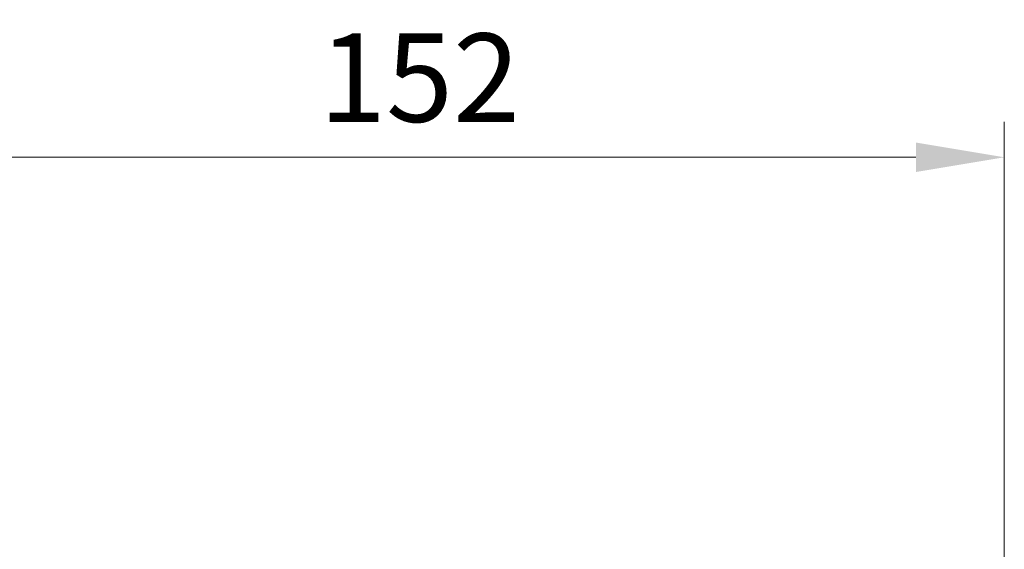
# Model space of a CAD drawing. Units: millimetres. Extents: x 36 to 4002, y 20 to 1284.
# Drawn here: x 1109 to 1234, y 938 to 1005 of the extents above; entities that cross this region are included whole.
import ezdxf

# ---------------------------------------------------------------- set-up
doc = ezdxf.new("R2010")
doc.units = ezdxf.units.MM
doc.header["$LTSCALE"] = 2.5
doc.layers.get('Defpoints').update_dxf_attribs({"lineweight": 25})
doc.layers.add('Dimension (ISO)', color=7, linetype='Continuous', lineweight=18)
doc.layers.add('Dimension (ISO) @ 1', color=7, linetype='Continuous', lineweight=18)
doc.styles.add('Note Text (TK)', font='txt')
doc.dimstyles.new('Default - Method 1b (TK)', dxfattribs={"dimscale": 2.5, "dimtxt": 2.5, "dimasz": 2.5, "dimexe": 1, "dimexo": 1.5, "dimgap": 1, "dimtad": 1, "dimtoh": 1, "dimrnd": 1e-08, "dimdsep": 46, "dimtxsty": 'Note Text (TK)', "dimcen": 0.09, "dimdle": 5, "dimclrd": 100, "dimclre": 100, "dimclrt": 7, "dimadec": 1, "dimazin": 1, "dimtfac": 1, "dimtmove": 0, "dimatfit": 3, "dimfxl": 1, "dimtolj": 1, "dimlwd": -1, "dimlwe": -1, "dimarcsym": 0})

# ---------------------------------------------------------------- blocks, each defined once
blk = doc.blocks.new('*D18')
at = {"layer": 'Defpoints', "color": 0}
for p in [(1234.2, 987.9), (1081.8, 841.52), (1234.2, 767.91)]:
    blk.add_point(p, dxfattribs=at)
at = {"layer": 'Dimension (ISO)', "color": 100}
for p, q in [((1081.8, 848.27), (1081.8, 992.4)), ((1234.2, 774.66), (1234.2, 992.4)), ((1093.05, 987.9), (1222.95, 987.9))]:
    blk.add_line(p, q, dxfattribs=at)
for points in [[(1093.05, 989.78), (1093.05, 986.03), (1081.8, 987.9)], [(1222.95, 989.78), (1222.95, 986.03), (1234.2, 987.9)]]:
    blk.add_solid(points, dxfattribs=at)
at = {"layer": 'Dimension (ISO)', "color": 7, "insert": (1147, 998.03), "char_height": 11.25, "attachment_point": 4, "style": 'Note Text (TK)'}
blk.add_mtext('\\A1;152', dxfattribs=at)

msp = doc.modelspace()

# ---------------------------------------------------------------- dimensions: what is measured, and where the dimension line sits
at = {"layer": 'Dimension (ISO) @ 1', "color": 100}
dim = msp.add_linear_dim(base=(1234.2, 987.903), p1=(1081.796, 841.518), p2=(1234.2, 767.911), angle=180, dimstyle='Default - Method 1b (TK)', override={"dimscale": 1, "dimtxt": 11.25, "dimasz": 11.25, "dimexe": 4.5, "dimexo": 6.75, "dimgap": 4.5, "dimtoh": 0, "dimdec": 0, "dimcen": 0.405, "dimtol": 0, "dimlim": 0, "dimtp": 0, "dimtm": 0, "dimtdec": 2, "dimtix": 0, "dimtofl": 0, "dimtmove": 0, "dimatfit": 1}, dxfattribs=at)
dim.commit()
dim.dimension.update_dxf_attribs({"geometry": '*D18', "text_midpoint": (1157.998, 987.903), "dimtype": 128})

doc.saveas('drawing.dxf')
